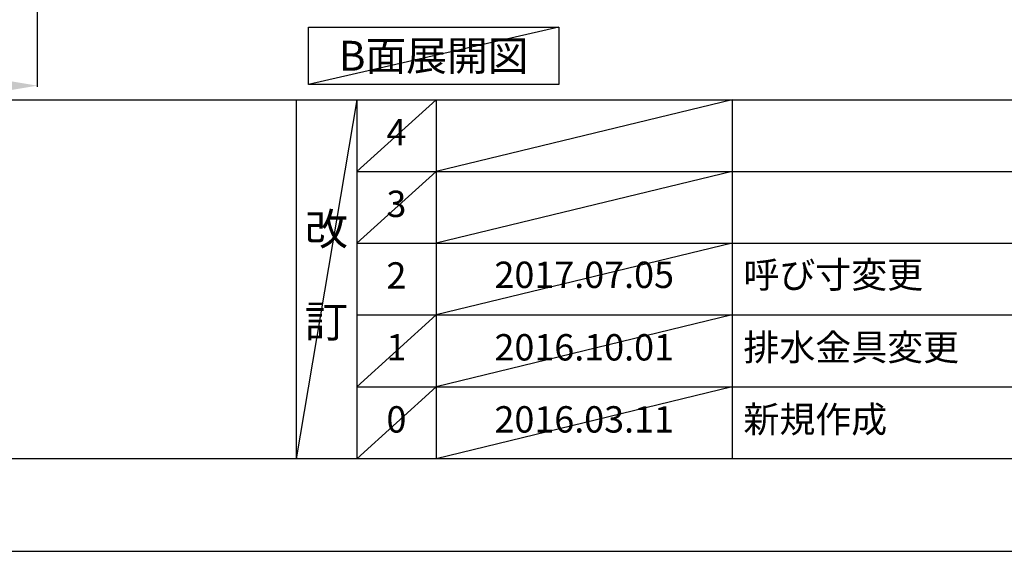
# Model space of a CAD drawing. Extents: x 55896 to 82369, y -25 to 8845.
# Drawn here: x 59649 to 61892, y 0 to 1210 of the extents above; entities that cross this region are included whole.
import ezdxf

# ---------------------------------------------------------------- set-up
doc = ezdxf.new("R2010")
doc.units = 0
doc.header["$LTSCALE"] = 50
doc.header["$MEASUREMENT"] = 0
doc.linetypes.add('CENTER', pattern=[2, 1.25, -0.25, 0.25, -0.25])
doc.layers.get('0').update_dxf_attribs({"linetype": 'CONTINUOUS'})
doc.layers.get('DEFPOINTS').update_dxf_attribs({"color": 146, "linetype": 'CONTINUOUS'})
for name, color, linetype in [('111-壁仕上', 3, 'CONTINUOUS'), ('160-文字', 254, 'CONTINUOUS'), ('166-寸法B', 11, 'CONTINUOUS'), ('190-図面外枠', 5, 'CONTINUOUS'), ('191-図面内枠', 4, 'CONTINUOUS')]:
    doc.layers.add(name, color=color, linetype=linetype)
doc.styles.add('KH001', font='txt')
doc.dimstyles.new('KH1xx030', dxfattribs={"dimscale": 30, "dimtxt": 2, "dimasz": 0.6, "dimexe": 0.3, "dimexo": 1.2, "dimgap": 0.5, "dimtad": 3, "dimdec": 1, "dimdsep": 46, "dimlunit": 6, "dimtxsty": 'KH001', "dimblk": 'DOT', "dimcen": 1, "dimdle": 1, "dimclrd": 256, "dimclre": 256, "dimclrt": 256, "dimadec": 0, "dimazin": 0, "dimtfac": 1, "dimtdec": 1, "dimtix": 1, "dimtmove": 2, "dimatfit": 3, "dimldrblk": 'CLOSEDBLANK', "dimfxl": 1, "dimtolj": 1, "dimtzin": 0, "dimlwd": -1, "dimlwe": -1, "dimarcsym": 0})

# ---------------------------------------------------------------- blocks, each defined once
blk = doc.blocks.new('A$C5D946DDC')
at = {"layer": '190-図面外枠'}
blk.add_line((20519, 350.7), (271, 350.7), dxfattribs=at)
at = {"layer": 'DEFPOINTS'}
blk.add_lwpolyline([(0, 0), (20790, 0), (20790, 14700), (0, 14700)], close=True, dxfattribs=at)
blk = doc.blocks.new('*D37')
at = {"layer": '166-寸法B', "transparency": 16777216}
for p, q in [((59689.2, 1199.5), (59689.2, 1056.6)), ((59584.2, 1059.6), (59007, 1059.6))]:
    blk.add_line(p, q, dxfattribs=at)
blk.add_solid([(59584.2, 1042.1), (59584.2, 1077.1), (59689.2, 1059.6)], dxfattribs=at)
at = {"layer": 'DEFPOINTS', "color": 0, "transparency": 16777216}
for p in [(59016, 1394.4), (59689.2, 1229.5), (59016, 1059.6)]:
    blk.add_point(p, dxfattribs=at)
at = {"layer": '166-寸法B', "transparency": 16777216, "insert": (59300.1, 1122.1), "char_height": 81, "attachment_point": 5, "style": 'KH001'}
blk.add_mtext('\\A1;基準位置 Ａ', dxfattribs=at)
blk = doc.blocks.new('_ClosedBlank')
at = {"color": 0, "linetype": 'ByBlock', "lineweight": -2}
for p, q in [((-1, 0.167), (0, 0)), ((-1, 0.167), (-1, -0.167)), ((0, 0), (-1, -0.167))]:
    blk.add_line(p, q, dxfattribs=at)
blk = doc.blocks.new('_None')

msp = doc.modelspace()

# ---------------------------------------------------------------- linework, layer by layer
at = {"layer": '111-壁仕上', "color": 253, "linetype": 'CENTER', "ltscale": 2}
msp.add_line((59689.23, 5040.42), (59689.23, 1124.22), dxfattribs=at)
at = {"layer": '160-文字'}
msp.add_lwpolyline([(60306.98, 1192.85), (60877.01, 1192.85), (60877.01, 1062.42), (60306.98, 1062.42)], close=True, dxfattribs=at)
at = {"layer": '191-図面内枠'}
for p, q in [((56058.53, 1027.33), (68207.35, 1027.33)), ((60278.79, 1027.33), (60278.79, 210.4)), ((60416.91, 1027.33), (60416.91, 210.4)), ((60597.87, 1027.33), (60597.87, 210.4)), ((61272.52, 1027.33), (61272.52, 210.4)), ((60416.91, 864.4), (64901.31, 864.4)), ((60416.91, 701.4), (64901.31, 701.4)), ((60416.91, 538.4), (64901.31, 538.4)), ((60416.91, 374.4), (64901.31, 374.4))]:
    msp.add_line(p, q, dxfattribs=at)
at = {"layer": 'DEFPOINTS'}
for p, q in [((60877.01, 1192.85), (60306.98, 1062.42)), ((60416.91, 1027.33), (60278.79, 210.4)), ((60597.87, 1027.33), (60416.91, 864.33)), ((61272.52, 1027.33), (60597.87, 864.4)), ((60597.87, 864.4), (60416.91, 701.4)), ((61272.52, 864.4), (60597.87, 701.4)), ((61272.52, 701.4), (60597.87, 538.4)), ((60597.87, 538.4), (60416.91, 374.4)), ((61272.52, 538.4), (60597.87, 374.4)), ((60597.87, 374.4), (60416.91, 210.4)), ((61272.52, 374.4), (60597.87, 210.4))]:
    msp.add_line(p, q, dxfattribs=at)

# ---------------------------------------------------------------- block references
at = {"layer": '190-図面外枠', "xscale": 0.599999999976717, "yscale": 0.599999999976717, "zscale": 0.599999999976717}
msp.add_blockref('A$C5D946DDC', (55895.95, 0), dxfattribs=at)

# ---------------------------------------------------------------- texts
at = {"layer": '160-文字', "insert": (60592, 1127.64), "char_height": 68, "attachment_point": 5, "style": 'KH001'}
msp.add_mtext('{\\fArial|b0|i0|c0|p32;B}面展開図', dxfattribs=at)
at = {"layer": '160-文字', "line_spacing_factor": 0.876232, "style": 'KH001'}
for s, insert, char_height, attachment_point in [('4', (60507.39, 945.83), 60, 5), ('3', (60507.39, 782.9), 60, 5), ('改\\P\\P訂', (60347.85, 618.86), 72, 5), ('2', (60507.39, 619.9), 60, 5), ('{2017.07.05}', (60935.19, 621.4), 60, 5), ('{呼び寸変更}', (61297.82, 621.4), 60, 4), ('1', (60507.39, 456.4), 60, 5), ('{2016.10.01}', (60935.19, 456.4), 60, 5), ('{排水金具変更}', (61297.82, 456.4), 60, 4), ('新規作成', (61297.82, 292.4), 60, 4), ('0', (60507.39, 292.4), 60, 5), ('2016.03.11', (60935.19, 292.4), 60, 5)]:
    msp.add_mtext(s, dxfattribs=dict(at, insert=insert, char_height=char_height, attachment_point=attachment_point))

# ---------------------------------------------------------------- dimensions: what is measured, and where the dimension line sits
at = {"layer": '166-寸法B'}
dim = msp.add_linear_dim(base=(59015.97, 1059.64), p1=(59689.23, 1229.49), p2=(59015.97, 1394.43), text='基準位置 Ａ', dimstyle='KH1xx030', override={"dimtxt": 2.7, "dimasz": 3.5, "dimexe": 0.1, "dimexo": 1, "dimblk2": 'None', "dimsah": 1, "dimdle": 0.3, "dimse2": 1}, dxfattribs=at)
dim.commit()
dim.dimension.update_dxf_attribs({"geometry": '*D37', "text_midpoint": (59300.1, 1122.11)})

doc.saveas('drawing.dxf')
